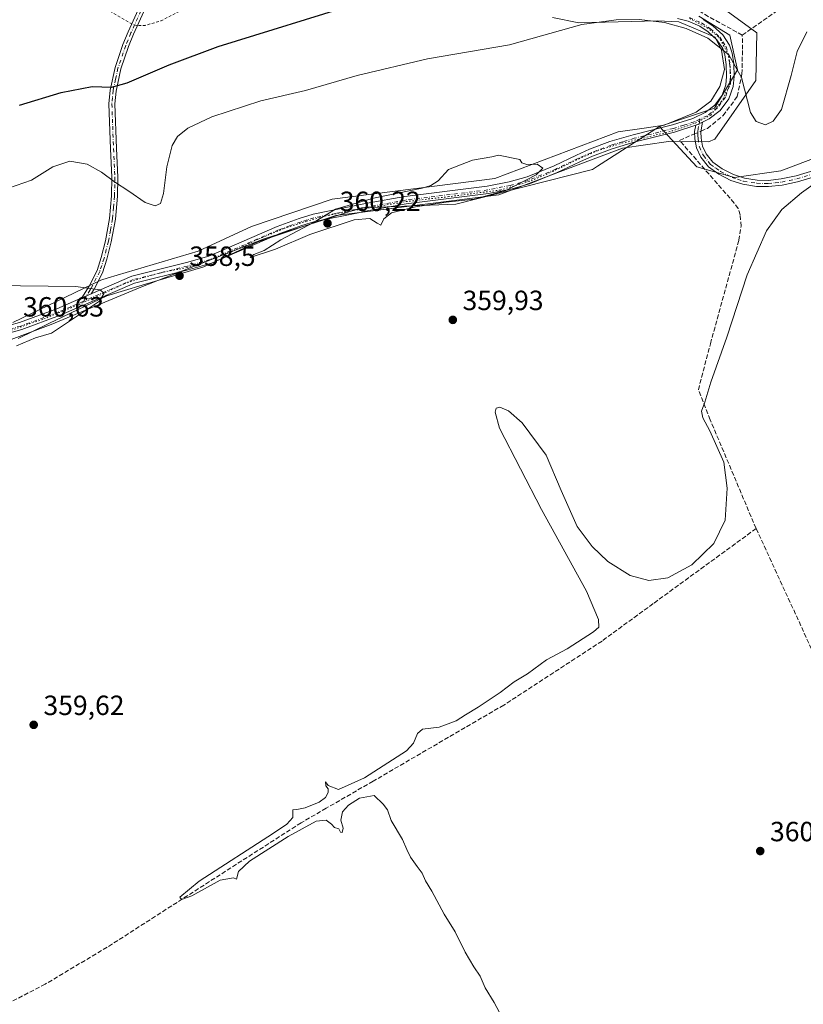
# Model space of a CAD drawing. Units: metres. Extents: x 621779 to 625251, y 4690157 to 4692541.
# Drawn here: x 624212 to 624494, y 4690814 to 4691168 of the extents above; entities that cross this region are included whole.
import ezdxf

# ---------------------------------------------------------------- set-up
doc = ezdxf.new("R2010")
doc.units = ezdxf.units.M
doc.header["$MEASUREMENT"] = 0
for name, pattern in [('DGN Style 2', [1.6480167562047852, 0.988810053722871, -0.6592067024819142]), ('DGN Style 3', [2.307223458686699, 1.648016756204785, -0.6592067024819142]), ('DGN Style 4', [2.6384748266838614, 1.318413404963828, -0.6592067024819142, 0.001648016756204785, -0.6592067024819142]), ('DGN Style 5', [1.1536117293433497, 0.4944050268614355, -0.6592067024819142])]:
    doc.linetypes.add(name, pattern=pattern)
for name, color, linetype, lineweight in [('Camino Cxs', 7, 'Continuous', 0), ('Camino eje', 30, 'DGN Style 4', 13), ('Corriente artificial lineal', 4, 'DGN Style 3', 13), ('Corriente artificial lineal oculto', 135, 'DGN Style 4', 13), ('Cultivos herbáceos CxS', 92, 'Continuous', 0), ('Curva de nivel auxiliar', 30, 'DGN Style 2', 0), ('Curva de nivel maestra', 30, 'Continuous', 30), ('Curva de nivel normal', 30, 'Continuous', 0), ('Matorral CxS', 135, 'Continuous', 0), ('Punto de cota en terreno', 7, 'Continuous', 0), ('Rótulo de punto de cota en terreno', 7, 'Continuous', 0), ('Suelo desnudo CxS', 253, 'Continuous', 0), ('Vía pecuaria CxS', 92, 'Continuous', 13), ('Vía pecuaria eje', 92, 'DGN Style 5', 0)]:
    doc.layers.add(name, color=color, linetype=linetype, lineweight=lineweight)
doc.styles.add('Style-Arial', font='txt')

# ---------------------------------------------------------------- blocks, each defined once
blk = doc.blocks.new('*U6')
at = {"layer": 'Cultivos herbáceos CxS', "color": 92, "linetype": 'Continuous', "lineweight": 0}
blk.add_polyline3d([(624199.4253000002, 4691049.524499999, 360.1502000000037), (624223.5179000003, 4691058.544500001, 360.3374999999942), (624255.8459000001, 4691072.053500001, 359.3889999999956), (624300.2232999997, 4691089.436899999, 358.9915000000037), (624335.2344000004, 4691100.547499999, 359.8883999999962), (624369.1841000002, 4691101.875499999, 360.013300000006), (624418.3891000003, 4691114.4235, 359.6230000000069), (624420.1766999997, 4691115.5681, 359.4542999999976), (624442.5087000001, 4691129.8685, 358.8234999999986), (624456.0154999997, 4691115.3895, 357.0252000000037), (624469.5223000003, 4691111.5285, 356.501099999994), (624486.2100999998, 4691113.9045, 357.7635000000009), (624538.8321000002, 4691133.872500001, 360.1808000000019)], dxfattribs=at)
blk = doc.blocks.new('5PATER')
at = {"layer": 'Suelo desnudo CxS', "linetype": 'Continuous', "lineweight": 0}
h = blk.add_hatch(color=51, dxfattribs=at)
edge = h.paths.add_edge_path()
edge.add_ellipse((0, 0), major_axis=(-0.1095731443231308, -0.1110710700762829), ratio=0.9994222409660322, start_angle=0, end_angle=360)

msp = doc.modelspace()

# ---------------------------------------------------------------- linework, layer by layer
at = {"layer": 'Camino Cxs', "color": 7, "linetype": 'Continuous', "lineweight": 0, "extrusion": (-0.02597933210535856, -0.01236873517397244, 0.9995859586316506), "elevation": -73888.55548255808, "flags": 128}
msp.add_lwpolyline([(-3967154.250583822, 2579316.945773536), (-3967154.250583823, 2579319.71568836)], dxfattribs=at)
msp.add_lwpolyline([(-3967154.250583822, 2579316.945773536), (-3967154.250583823, 2579319.71568836)], dxfattribs=at)
at = {"layer": 'Camino Cxs', "color": 7, "linetype": 'Continuous', "lineweight": 0, "extrusion": (0.03362518494152331, 0.0146126124346297, 0.9993276832428308), "elevation": 89898.6317672552, "flags": 128}
msp.add_lwpolyline([(4053569.223679639, -2440553.6959742), (4053569.22367964, -2440549.953790061)], dxfattribs=at)
msp.add_lwpolyline([(4053569.223679639, -2440553.6959742), (4053569.22367964, -2440549.953790061)], dxfattribs=at)
at = {"layer": 'Camino Cxs', "color": 7, "linetype": 'Continuous', "lineweight": 0}
for points in [[(624234.5500999996, 4691068.1501, 360.1108999999997), (624237.1601, 4691072.340100001, 359.8699000000051), (624240.0301000001, 4691078.040100001, 359.3938999999955), (624241.5800999999, 4691082.720100001, 358.9331999999995), (624243.0900999998, 4691088.7401, 358.170299999998), (624244.5500999996, 4691096.7301, 356.9606000000058), (624245.2801000001, 4691104.840100001, 355.7404999999999), (624245.4200999998, 4691111.640100001, 354.725099999996), (624244.9101, 4691121.880100001, 353.1389000000054), (624244.3300999999, 4691138.040100001, 350.7951999999932), (624244.7701000003, 4691142.960100001, 350.125199999995), (624246.5601000005, 4691151.1601, 349.1493000000046), (624249.3701, 4691159.370100001, 348.2798000000039), (624251.2600999996, 4691163.9801, 347.7590000000055), (624260.7500999998, 4691184.960100001, 345.6272000000026), (624264.6401000004, 4691192.350099999, 344.9921999999933), (624277.0800999999, 4691213.5701, 343.7743999999948), (624281.0900999998, 4691221.2401, 343.5448000000033), (624283.0701000001, 4691225.840100001, 343.5742999999929), (624285.4700999996, 4691232.5101, 343.7477999999974), (624287.2901, 4691239.5001, 343.7663999999932), (624289.1401000004, 4691250.6501, 343.9587999999931), (624290.4606999997, 4691256.2919, 343.9385000000038)], [(624291.3400999998, 4691250.9301, 343.9336999999941), (624289.3601000002, 4691239.0601, 343.914300000004), (624287.5000999998, 4691231.880100001, 343.8899999999995), (624285.0401, 4691225.0601, 343.7421000000031), (624283.0100999996, 4691220.3301, 343.7344000000012), (624278.9301000005, 4691212.540100001, 343.9517000000051), (624266.4901000002, 4691191.3201, 345.1913000000059), (624262.6601, 4691184.020099999, 345.7336000000068), (624253.2100999998, 4691163.140100001, 347.8181000000041), (624251.3601000002, 4691158.630100001, 348.3432999999932), (624248.6101000002, 4691150.590100001, 349.2419999999984), (624246.8701, 4691142.640100001, 350.2002999999968), (624246.4600999998, 4691137.9801, 350.8920000000071), (624247.0301000001, 4691121.970100001, 352.9851000000053), (624247.5401, 4691111.670100001, 354.4811999999947), (624247.4001000002, 4691104.720100001, 355.5118999999977), (624246.6601, 4691096.440099999, 356.7866000000067), (624245.1601, 4691088.290100001, 358.0893999999971), (624243.6201, 4691082.130100001, 358.9101999999984), (624241.9901000002, 4691077.220100001, 359.4143999999943), (624239.0100999996, 4691071.300100001, 359.8828000000067), (624237.9798999998, 4691069.6406, 359.9737000000023)], [(624262.6601, 4691184.020099999, 345.7336000000068), (624253.2100999998, 4691163.140100001, 347.8181000000041), (624251.3601000002, 4691158.630100001, 348.3432999999932), (624248.6101000002, 4691150.590100001, 349.2419999999984), (624246.8701, 4691142.640100001, 350.2002999999968), (624246.4600999998, 4691137.9801, 350.8920000000071), (624247.0301000001, 4691121.970100001, 352.9851000000053), (624247.5401, 4691111.670100001, 354.4811999999947), (624247.4001000002, 4691104.720100001, 355.5118999999977), (624246.6601, 4691096.440099999, 356.7866000000067), (624245.1601, 4691088.290100001, 358.0893999999971), (624243.6201, 4691082.130100001, 358.9101999999984), (624241.9901000002, 4691077.220100001, 359.4143999999943), (624239.0100999996, 4691071.300100001, 359.8828000000067), (624237.9798999998, 4691069.6406, 359.9737000000023), (624234.5500999996, 4691068.1501, 360.1108999999997), (624237.1601, 4691072.340100001, 359.8699000000051), (624240.0301000001, 4691078.040100001, 359.3938999999955), (624241.5800999999, 4691082.720100001, 358.9331999999995), (624243.0900999998, 4691088.7401, 358.170299999998), (624244.5500999996, 4691096.7301, 356.9606000000058), (624245.2801000001, 4691104.840100001, 355.7404999999999), (624245.4200999998, 4691111.640100001, 354.725099999996), (624244.9101, 4691121.880100001, 353.1389000000054), (624244.3300999999, 4691138.040100001, 350.7951999999932), (624244.7701000003, 4691142.960100001, 350.125199999995), (624246.5601000005, 4691151.1601, 349.1493000000046), (624249.3701, 4691159.370100001, 348.2798000000039), (624251.2600999996, 4691163.9801, 347.7590000000055), (624260.7500999998, 4691184.960100001, 345.6272000000026)], [(624458.2801000001, 4691168.360099999, 354.6748999999982), (624461.7500999998, 4691166.1501, 356.0589000000036), (624465.2701000003, 4691162.870100001, 355.6725000000006), (624467.7301000003, 4691159.170100001, 355.1502999999939), (624468.7100999998, 4691156.3101, 355.1981999999989), (624469.2500999998, 4691152.420100001, 355.625199999995), (624469.3901000004, 4691147.8201, 355.5215000000026), (624469.0601000005, 4691144.270099999, 355.8990999999951), (624467.4501, 4691139.8201, 356.3914999999979), (624464.3701, 4691135.600099999, 357.4853000000003), (624460.3901000004, 4691132.590100001, 357.962400000004), (624458.0599999997, 4691131.4803, 357.9590000000026), (624455.5601000005, 4691130.290100001, 357.8793000000005), (624447.9401000004, 4691127.880100001, 357.8185999999987), (624433.8101000005, 4691124.3101, 358.7029999999941), (624425.5301000001, 4691121.860099999, 359.1587), (624418.3901000004, 4691119.1801, 359.5549000000028), (624413.8300999999, 4691117.1501, 359.7706000000035), (624405.7401000002, 4691113.270099999, 359.8266000000003), (624395.7100999998, 4691109.190099999, 359.8959999999934), (624389.0500999996, 4691107.340100001, 360.0195999999996), (624380.9101, 4691105.700099999, 360.0831000000035), (624351.2701000003, 4691102.040100001, 360.0424000000057), (624338.5601000005, 4691099.710100001, 360.0166999999929), (624337.7251000004, 4691099.558300001, 360.0175000000018), (624334.1201, 4691098.8301, 359.9958999999944), (624318.4700999996, 4691095.700099999, 359.8554000000004), (624313.7100999998, 4691094.170100001, 359.7979999999953), (624305.9001000002, 4691091.370100001, 359.5662000000011), (624281.2100999998, 4691080.670100001, 358.8546999999962), (624272.9001000002, 4691078.280099999, 359.0924999999988), (624253.4901000002, 4691073.4301, 360.2508999999991), (624226.5701000001, 4691061.7401, 360.2703000000038), (624213.0100999996, 4691056.710100001, 360.686600000001), (624198.6700999998, 4691052.8201, 360.5676999999997)], [(624212.1801000005, 4691059.290100001, 360.5947000000015), (624225.5601000005, 4691064.2501, 360.3095999999932), (624234.5500999996, 4691068.1501, 360.1108999999997), (624237.9798999998, 4691069.6406, 359.9737000000023), (624252.6101000002, 4691076.0001, 359.5117000000027), (624272.2001, 4691080.890100001, 358.335699999996), (624280.3000999996, 4691083.220100001, 358.2946999999986), (624304.9001000002, 4691093.890100001, 359.3448999999964), (624312.8400999998, 4691096.7301, 359.6147000000055), (624317.7901, 4691098.3101, 359.7358999999997), (624337.2801000001, 4691102.220100001, 359.9979000000022), (624350.8601000002, 4691104.710100001, 359.9956999999995), (624380.4801000003, 4691108.370100001, 360.2007000000012), (624388.4200999998, 4691109.970100001, 360.1233000000066), (624394.8400999998, 4691111.7501, 360.0013999999938), (624404.6401000004, 4691115.7401, 359.8420999999944), (624412.6901000004, 4691119.600099999, 359.7848999999987), (624417.3601000002, 4691121.6801, 359.7036999999983), (624424.6801000005, 4691124.4301, 359.4689000000071), (624433.1001000004, 4691126.9101, 359.1714999999967), (624447.2001, 4691130.470100001, 358.1995000000024), (624454.5701000001, 4691132.8101, 357.7030999999988), (624458.9801000003, 4691134.9101, 357.9416000000056), (624462.4200999998, 4691137.5101, 357.5541999999987), (624465.0401, 4691141.100099999, 357.0501999999979), (624466.4001000002, 4691144.860099999, 356.4858999999997), (624466.6901000004, 4691147.9001, 356.1089999999967), (624466.5500999996, 4691152.190099999, 356.0659000000014), (624466.0701000001, 4691155.6801, 355.5565000000061), (624465.2901, 4691157.960100001, 355.3405000000057), (624463.1901000004, 4691161.110099999, 355.7249000000011), (624460.0900999998, 4691164.0001, 355.5524000000005), (624457.0000999998, 4691165.970100001, 354.8086000000039), (624452.8501000004, 4691167.800100001, 355.3806999999942), (624448.9600999998, 4691168.800100001, 356.0237000000052)], [(624237.9798999998, 4691069.6406, 359.9737000000023), (624252.6101000002, 4691076.0001, 359.5117000000027), (624272.2001, 4691080.890100001, 358.335699999996), (624280.3000999996, 4691083.220100001, 358.2946999999986), (624304.9001000002, 4691093.890100001, 359.3448999999964), (624312.8400999998, 4691096.7301, 359.6147000000055), (624317.7901, 4691098.3101, 359.7358999999997), (624337.2801000001, 4691102.220100001, 359.9979000000022), (624350.8601000002, 4691104.710100001, 359.9956999999995), (624380.4801000003, 4691108.370100001, 360.2007000000012), (624388.4200999998, 4691109.970100001, 360.1233000000066), (624394.8400999998, 4691111.7501, 360.0013999999938), (624404.6401000004, 4691115.7401, 359.8420999999944), (624412.6901000004, 4691119.600099999, 359.7848999999987), (624417.3601000002, 4691121.6801, 359.7036999999983), (624424.6801000005, 4691124.4301, 359.4689000000071), (624433.1001000004, 4691126.9101, 359.1714999999967), (624447.2001, 4691130.470100001, 358.1995000000024), (624454.5701000001, 4691132.8101, 357.7030999999988), (624458.9801000003, 4691134.9101, 357.9416000000056), (624462.4200999998, 4691137.5101, 357.5541999999987), (624465.0401, 4691141.100099999, 357.0501999999979), (624466.4001000002, 4691144.860099999, 356.4858999999997), (624466.6901000004, 4691147.9001, 356.1089999999967), (624466.5500999996, 4691152.190099999, 356.0659000000014), (624466.0701000001, 4691155.6801, 355.5565000000061), (624465.2901, 4691157.960100001, 355.3405000000057), (624463.1901000004, 4691161.110099999, 355.7249000000011), (624460.0900999998, 4691164.0001, 355.5524000000005), (624457.0000999998, 4691165.970100001, 354.8086000000039), (624452.8501000004, 4691167.800100001, 355.3806999999942), (624448.9600999998, 4691168.800100001, 356.0237000000052)], [(624458.2801000001, 4691168.360099999, 354.6748999999982), (624461.7500999998, 4691166.1501, 356.0589000000036), (624465.2701000003, 4691162.870100001, 355.6725000000006), (624467.7301000003, 4691159.170100001, 355.1502999999939), (624468.7100999998, 4691156.3101, 355.1981999999989), (624469.2500999998, 4691152.420100001, 355.625199999995), (624469.3901000004, 4691147.8201, 355.5215000000026), (624469.0601000005, 4691144.270099999, 355.8990999999951), (624467.4501, 4691139.8201, 356.3914999999979), (624464.3701, 4691135.600099999, 357.4853000000003), (624460.3901000004, 4691132.590100001, 357.962400000004), (624458.0599999997, 4691131.4803, 357.9590000000026)], [(624511.0701000001, 4691115.610099999, 360.4676000000036), (624492.2401000002, 4691109.9101, 359.8221000000049), (624486.6901000004, 4691108.7401, 359.0764999999956), (624481.7500999998, 4691108.200099999, 358.4821999999986), (624477.4301000005, 4691108.300100001, 357.7458000000042), (624472.5500999996, 4691109.040100001, 357.1857000000018), (624468.2500999998, 4691110.460100001, 356.8996999999945), (624463.9200999998, 4691112.690099999, 356.8508000000002), (624460.1101000002, 4691115.370100001, 357.7605999999942), (624457.3901000004, 4691118.790100001, 356.896900000007), (624455.8000999996, 4691122.1501, 357.1710000000021), (624455.2801000001, 4691125.4001, 357.7026999999944), (624455.1700999998, 4691128.0801, 358.028999999995), (624455.5601000005, 4691130.290100001, 357.8793000000005), (624458.0599999997, 4691131.4803, 357.9590000000026), (624457.4401000004, 4691127.9301, 358.7097000000067), (624457.5301000001, 4691125.630100001, 358.321100000001), (624457.9801000003, 4691122.8301, 357.9591999999975), (624459.3201000001, 4691119.9901, 358.5488999999943), (624461.6700999998, 4691117.030099999, 359.1150000000052), (624465.0900999998, 4691114.630100001, 358.2302999999956), (624469.1300999997, 4691112.550100001, 356.8371999999945), (624473.0701000001, 4691111.2401, 357.1006999999955), (624477.6300999997, 4691110.550100001, 357.5562999999966), (624481.6501000002, 4691110.460100001, 358.1582999999956), (624486.3300999999, 4691110.9801, 358.6248000000051), (624491.6801000005, 4691112.100099999, 359.0503999999929), (624510.3300999999, 4691117.7501, 360.3234999999986)], [(624458.0599999997, 4691131.4803, 357.9590000000026), (624457.4401000004, 4691127.9301, 358.7097000000067), (624457.5301000001, 4691125.630100001, 358.321100000001), (624457.9801000003, 4691122.8301, 357.9591999999975), (624459.3201000001, 4691119.9901, 358.5488999999943), (624461.6700999998, 4691117.030099999, 359.1150000000052), (624465.0900999998, 4691114.630100001, 358.2302999999956), (624469.1300999997, 4691112.550100001, 356.8371999999945), (624473.0701000001, 4691111.2401, 357.1006999999955), (624477.6300999997, 4691110.550100001, 357.5562999999966), (624481.6501000002, 4691110.460100001, 358.1582999999956), (624486.3300999999, 4691110.9801, 358.6248000000051), (624491.6801000005, 4691112.100099999, 359.0503999999929), (624510.3300999999, 4691117.7501, 360.3234999999986)], [(624455.5601000005, 4691130.290100001, 357.8793000000005), (624447.9401000004, 4691127.880100001, 357.8185999999987), (624433.8101000005, 4691124.3101, 358.7029999999941), (624425.5301000001, 4691121.860099999, 359.1587), (624418.3901000004, 4691119.1801, 359.5549000000028), (624413.8300999999, 4691117.1501, 359.7706000000035), (624405.7401000002, 4691113.270099999, 359.8266000000003), (624395.7100999998, 4691109.190099999, 359.8959999999934), (624389.0500999996, 4691107.340100001, 360.0195999999996), (624380.9101, 4691105.700099999, 360.0831000000035), (624351.2701000003, 4691102.040100001, 360.0424000000057), (624338.5601000005, 4691099.710100001, 360.0166999999929), (624337.7251000004, 4691099.558300001, 360.0175000000018), (624334.1201, 4691098.8301, 359.9958999999944), (624318.4700999996, 4691095.700099999, 359.8554000000004), (624313.7100999998, 4691094.170100001, 359.7979999999953), (624305.9001000002, 4691091.370100001, 359.5662000000011), (624281.2100999998, 4691080.670100001, 358.8546999999962), (624272.9001000002, 4691078.280099999, 359.0924999999988), (624253.4901000002, 4691073.4301, 360.2508999999991), (624226.5701000001, 4691061.7401, 360.2703000000038), (624213.0100999996, 4691056.710100001, 360.686600000001), (624198.6700999998, 4691052.8201, 360.5676999999997)], [(624511.0701000001, 4691115.610099999, 360.4676000000036), (624492.2401000002, 4691109.9101, 359.8221000000049), (624486.6901000004, 4691108.7401, 359.0764999999956), (624481.7500999998, 4691108.200099999, 358.4821999999986), (624477.4301000005, 4691108.300100001, 357.7458000000042), (624472.5500999996, 4691109.040100001, 357.1857000000018), (624468.2500999998, 4691110.460100001, 356.8996999999945), (624463.9200999998, 4691112.690099999, 356.8508000000002), (624460.1101000002, 4691115.370100001, 357.7605999999942), (624457.3901000004, 4691118.790100001, 356.896900000007), (624455.8000999996, 4691122.1501, 357.1710000000021), (624455.2801000001, 4691125.4001, 357.7026999999944), (624455.1700999998, 4691128.0801, 358.028999999995), (624455.5601000005, 4691130.290100001, 357.8793000000005)], [(624130.1001000004, 4690987.8301, 358.2315999999992), (624130.5800999999, 4690990.4801, 358.0806000000011), (624131.8000999996, 4690999.780099999, 357.5323000000063), (624132.0100999996, 4691002.5101, 357.3699999999953), (624134.3901000004, 4691011.770099999, 356.6325999999972), (624140.4401000004, 4691024.420100001, 358.2234999999928), (624143.2901, 4691028.8101, 358.7801000000036), (624147.6501000002, 4691034.470100001, 359.2900999999983), (624149.1501000002, 4691036.090100001, 359.5096999999951), (624154.2600999996, 4691040.300100001, 359.7986999999994), (624159.7701000003, 4691044.0101, 359.9784999999974), (624165.8701, 4691047.0801, 360.1152000000002), (624171.8300999999, 4691049.350099999, 360.209600000002), (624179.5000999998, 4691051.380100001, 360.2877000000008), (624198.0301000001, 4691055.440099999, 360.5046000000002), (624212.1801000005, 4691059.290100001, 360.5947000000015), (624225.5601000005, 4691064.2501, 360.3095999999932), (624234.5500999996, 4691068.1501, 360.1108999999997)]]:
    msp.add_polyline3d(points, dxfattribs=at)
at = {"layer": 'Camino eje', "color": 30, "linetype": 'DGN Style 4', "lineweight": 13}
for points in [[(624256.9600999998, 4691174.0001, 346.631899999993), (624252.2351000002, 4691163.5601, 347.7716999999975), (624250.3651000002, 4691159.0001, 348.3095999999932), (624247.5850999998, 4691150.8751, 349.1714999999967), (624246.7150999998, 4691146.9001, 349.6428000000014), (624245.8201000001, 4691142.800100001, 350.1619999999967), (624245.6001000004, 4691140.340100001, 350.5114000000031), (624245.3951000003, 4691138.0101, 350.843399999998), (624245.6851000005, 4691129.9301, 352.0102000000043), (624245.9700999996, 4691121.925100001, 353.0617000000057), (624246.4801000003, 4691111.655099999, 354.6015999999945), (624246.3400999998, 4691104.780099999, 355.6261999999988), (624245.9751000004, 4691100.725099999, 356.2470999999932), (624245.6051000003, 4691096.585100001, 356.8730000000069), (624244.8551000003, 4691092.5101, 357.5259999999981), (624244.1250999998, 4691088.515100001, 358.1288000000059), (624243.3701, 4691085.505100001, 358.5421000000061), (624242.6001000004, 4691082.425100001, 358.922900000005), (624241.0100999996, 4691077.630100001, 359.4043999999994), (624238.0850999998, 4691071.8201, 359.8793000000005), (624237.5701000001, 4691070.9901, 359.9250000000029), (624235.0099, 4691066.877900001, 360.1149000000005)], [(624453.2950999998, 4691169.0801, 354.8573000000033), (624457.6401000004, 4691167.165100001, 354.561600000001), (624460.9200999998, 4691165.075099999, 355.7513999999938), (624464.2301000003, 4691161.9901, 355.6802000000025), (624465.2801000001, 4691160.415100001, 355.5011999999988), (624466.5100999996, 4691158.565099999, 355.2320999999938), (624467.3901000004, 4691155.995100001, 355.277900000001), (624467.6601, 4691154.050100001, 355.5706000000064), (624467.9001000002, 4691152.3051, 355.7929000000004), (624467.9700999996, 4691150.1601, 355.7998999999982), (624468.0401, 4691147.860099999, 355.8022000000055), (624467.8951000003, 4691146.340100001, 355.9591999999975), (624467.7301000003, 4691144.565099999, 356.1879000000045), (624466.2451, 4691140.460100001, 356.719299999997), (624463.3951000003, 4691136.5551, 357.4882999999973), (624459.6851000005, 4691133.7501, 357.8993999999948), (624457.0963000003, 4691132.517100001, 357.5513999999966)], [(624457.0963000003, 4691132.517100001, 357.5513999999966), (624455.0651000004, 4691131.550100001, 357.7188000000024), (624451.2550999997, 4691130.345100001, 357.6802000000025), (624447.5701000001, 4691129.175100001, 358.0121999999974), (624433.4550999999, 4691125.610099999, 358.9373000000051), (624429.3151000004, 4691124.3851, 359.1625000000058), (624425.1051000003, 4691123.145099999, 359.3653999999952), (624417.8750999998, 4691120.4301, 359.6515999999974), (624413.2600999996, 4691118.3751, 359.7810999999929), (624405.1901000004, 4691114.505100001, 359.834600000002), (624395.2751000002, 4691110.470100001, 359.9468999999954), (624388.7351000002, 4691108.655099999, 360.0737999999984), (624380.6951000001, 4691107.0351, 360.1762000000017), (624351.0651000004, 4691103.3751, 360.0366000000067), (624337.7275, 4691100.9301, 360.0103999999992), (624335.7001, 4691100.5251, 359.9894000000059), (624325.9550999999, 4691098.5701, 359.9302000000025), (624318.1300999997, 4691097.005100001, 359.813599999994), (624315.6551000001, 4691096.215100001, 359.7523999999976), (624313.2751000002, 4691095.450099999, 359.7100999999966), (624309.3701, 4691094.050100001, 359.6202999999951), (624305.4001000002, 4691092.630100001, 359.4324999999953), (624293.1001000004, 4691087.295100001, 358.7148000000016), (624280.7550999997, 4691081.9451, 358.5605000000069), (624272.5500999996, 4691079.585100001, 358.7216000000044), (624262.8450999996, 4691077.1601, 358.8588000000018), (624253.0500999996, 4691074.715100001, 359.8767999999982), (624245.7351000002, 4691071.5351, 359.7253999999957), (624235.0099, 4691066.877900001, 360.1149000000005)], [(624457.0963000003, 4691132.517100001, 357.5513999999966), (624456.5000999998, 4691129.110099999, 358.2119999999995), (624456.3051000005, 4691128.005100001, 358.3629999999976), (624456.3601000002, 4691126.665100001, 358.2652999999991), (624456.4051000001, 4691125.515100001, 357.9964999999939), (624456.8901000004, 4691122.4901, 357.3107000000018), (624458.3551000003, 4691119.390100001, 357.6346999999951), (624460.8901000004, 4691116.200099999, 358.3439999999973), (624462.7950999998, 4691114.860099999, 358.2321999999986), (624464.5050999997, 4691113.6601, 357.5241999999998), (624468.6901000004, 4691111.505100001, 356.8533000000025), (624470.6601, 4691110.850099999, 356.9885999999969), (624472.8101000005, 4691110.140100001, 357.145399999994), (624477.5301000001, 4691109.425100001, 357.649900000004), (624481.7001, 4691109.3301, 358.3196999999927), (624484.1700999998, 4691109.600099999, 358.6110999999946), (624486.5100999996, 4691109.860099999, 358.8487000000023), (624489.2851, 4691110.4451, 359.1542000000045), (624491.9600999998, 4691111.005100001, 359.4278999999952), (624501.3750999998, 4691113.8551, 359.9101999999984), (624510.9275000002, 4691116.770099999, 360.4158000000025), (624514.2950999998, 4691118.110099999, 360.5501999999979), (624519.9951, 4691120.370100001, 360.6797999999981), (624522.1451000003, 4691121.225099999, 360.7409999999945)], [(624235.0099, 4691066.877900001, 360.1149000000005), (624230.5601000005, 4691064.9451, 360.1818999999959), (624226.0651000004, 4691062.995100001, 360.3270000000048), (624212.5950999996, 4691058.0001, 360.6524999999965), (624205.4250999996, 4691056.0551, 360.6771000000008), (624198.3501000004, 4691054.130100001, 360.5369999999967), (624179.8201000001, 4691050.0701, 360.2482000000018), (624172.2451, 4691048.065099999, 360.2021999999997), (624166.4200999998, 4691045.845100001, 360.0629000000045), (624160.4550999999, 4691042.845100001, 359.9398999999976), (624157.7001, 4691040.9901, 359.8524000000034), (624155.0701000001, 4691039.215100001, 359.7516999999934), (624150.0800999999, 4691035.1051, 359.4995999999956), (624148.6851000005, 4691033.600099999, 359.2998999999982), (624144.3901000004, 4691028.0251, 358.6834999999992), (624141.6201, 4691023.7601, 358.0439999999944), (624135.6651, 4691011.3051, 356.6861000000063), (624134.4751000004, 4691006.675100001, 356.9746000000014), (624133.3501000004, 4691002.2851, 357.2451000000001), (624133.2451, 4691000.920100001, 357.2863999999972), (624132.4250999996, 4690993.610099999, 357.5391999999993), (624132.5100999996, 4690987.850099999, 358.1389999999956), (624132.3198999995, 4690981.537500001, 358.5268000000069), (624132.6813000003, 4690975.679099999, 358.8723999999929)]]:
    msp.add_polyline3d(points, dxfattribs=at)
at = {"layer": 'Corriente artificial lineal', "color": 4, "linetype": 'DGN Style 3', "lineweight": 13}
for points in [[(624472.3400999998, 4691162.800100001, 353.1747000000032), (624492.8501000004, 4691177.1501, 352.6971999999951), (624482.7001, 4691203.020099999, 350.6143000000012), (624455.3201000001, 4691271.7401, 347.4887000000017), (624453.4200999998, 4691276.450099999, 347.1999000000069)], [(624472.3400999998, 4691162.800100001, 353.1747000000032), (624460.1001000004, 4691169.460100001, 353.3620999999985), (624452.1201, 4691174.4801, 352.476800000004), (624424.2401000002, 4691175.920100001, 351.4812999999995), (624416.4101, 4691175.850099999, 351.3500000000058), (624409.5900999998, 4691176.2601, 351.2905000000028), (624383.5701000001, 4691182.970100001, 350.1839999999939), (624374.5601000005, 4691185.7501, 349.6968999999954), (624363.2200999996, 4691186.390100001, 349.2453999999998), (624346.1001000004, 4691186.7401, 348.792300000001), (624334.1001000004, 4691187.8301, 348.3312000000006), (624328.3201000001, 4691188.870100001, 348.1352000000043), (624323.7701000003, 4691191.300100001, 347.8142999999982), (624319.1901000004, 4691195.670100001, 347.3782999999967), (624315.6300999997, 4691201.140100001, 346.9042999999947), (624309.1401000004, 4691216.4101, 345.758600000001), (624299.2200999996, 4691244.130100001, 344.3080999999947)], [(624457.4888000004, 4691128.209000001, 357.0724000000046), (624459.7856999999, 4691129.184400001, 356.850099999996), (624465.4194999998, 4691133.774900001, 356.2418999999936), (624470.5317000002, 4691140.660700001, 355.382500000007), (624472.2010000005, 4691148.6942, 354.8864000000031), (624472.4095999999, 4691157.6666, 354.1270999999979), (624472.3400999998, 4691162.800100001, 353.1747000000032)], [(624477.3000999996, 4690985.0601, 360.8246999999974), (624460.7701000003, 4691024.2601, 360.2204999999958), (624456.5100999996, 4691035.040100001, 359.247199999998), (624460.8501000004, 4691051.630100001, 358.1836000000039), (624471.1101000002, 4691088.890100001, 357.8157999999967), (624471.9101, 4691093.9101, 357.7421000000031), (624471.5701000001, 4691098.0801, 357.5417000000016), (624470.8300999999, 4691100.300100001, 357.3050999999978), (624469.4600999998, 4691102.280099999, 357.0809000000008), (624449.7699999996, 4691124.8025, 357.6321000000025), (624451.8400999998, 4691125.8101, 357.4743000000017), (624455.2045999998, 4691127.2389, 357.2645000000048)], [(624477.3000999996, 4690985.0601, 360.8246999999974), (624440.2600999996, 4690958.0001, 360.2155999999959), (624421.8300999999, 4690944.530099999, 360.2486999999965), (624386.4700999996, 4690921.470100001, 360.2210000000051), (624339.4001000002, 4690894.030099999, 360.1695000000037), (624322.5401, 4690884.290100001, 360.1129999999976), (624313.5000999998, 4690879.0701, 360.1296000000002), (624243.6901000004, 4690834.2301, 359.6977000000043), (624221.3701, 4690820.950099999, 359.7062000000006), (624185.2901, 4690802.210100001, 359.9186999999947), (624184.4901000002, 4690802.120100001, 359.8650999999954), (624181.6501000002, 4690812.460100001, 359.8699000000051), (624160.8800999997, 4690888.170100001, 359.8956000000035), (624147.7500999998, 4690889.4301, 360.715200000006)], [(624477.3000999996, 4690985.0601, 360.8246999999974), (624492.7701000003, 4690951.520099999, 360.539499999999), (624509.2301000003, 4690914.970100001, 360.6156999999948), (624511.8300999999, 4690910.9901, 360.6420999999973)]]:
    msp.add_polyline3d(points, dxfattribs=at)
at = {"layer": 'Corriente artificial lineal oculto', "color": 135, "linetype": 'DGN Style 4', "lineweight": 13, "extrusion": (0.0710358780220444, 0.03016894549781917, 0.9970174214933192), "elevation": 186241.2846684865, "flags": 128}
msp.add_lwpolyline([(4073751.618480932, -2401349.857173773), (4073751.618480932, -2401352.346263177)], dxfattribs=at)
at = {"layer": 'Cultivos herbáceos CxS', "color": 92, "linetype": 'Continuous', "lineweight": 0}
for points in [[(624456.7188999997, 4691169.665300001, 353.4948000000004), (624467.8779999996, 4691162.724300001, 353.7326999999932), (624470.6416999997, 4691150.2895, 355.0945999999968), (624462.3509000001, 4691136.472300001, 356.7529000000068), (624442.5087000001, 4691129.8685, 358.8234999999986), (624420.1766999997, 4691115.5681, 359.4542999999976), (624418.3891000003, 4691114.4235, 359.6230000000069), (624369.1841000002, 4691101.875499999, 360.013300000006), (624335.2344000004, 4691100.547499999, 359.8883999999962), (624300.2232999997, 4691089.436899999, 358.9915000000037), (624255.8459000001, 4691072.053500001, 359.3889999999956), (624223.5179000003, 4691058.544500001, 360.3374999999942), (624199.4253000002, 4691049.524499999, 360.1502000000037), (624163.2452999996, 4691044.255700001, 360.046199999997), (624144.7395000001, 4691034.467700001, 359.3401000000013), (624125.4435000002, 4691038.328500001, 358.8916000000027), (624105.4309, 4691047.1347, 357.0715000000055), (624093.2871000003, 4691062.321699999, 355.1349999999948), (624057.9090999998, 4691130.995100001, 345.7764000000025), (624065.6268999996, 4691141.613500001, 345.7551999999997), (624128.9528999999, 4691172.4255, 342.1408999999985)], [(624442.5087000001, 4691129.8685, 358.8234999999986), (624456.0154999997, 4691115.3895, 357.0252000000037), (624469.5223000003, 4691111.5285, 356.501099999994), (624486.2100999998, 4691113.9045, 357.7635000000009), (624538.8321000002, 4691133.872500001, 360.1808000000019), (624572.1661, 4691121.144900001, 359.1377000000066), (624609.0837000003, 4691117.4531, 359.5534000000043), (624632.5719, 4691105.736099999, 360.7255000000005), (624649.6929000001, 4691117.4531, 357.2354999999953), (624669.9974999997, 4691111.9155, 356.1532000000007), (624688.4561000001, 4691102.686100001, 356.7010000000009), (624646.7609000001, 4691151.2685, 354.6880999999994), (624624.3240999999, 4691172.4353, 356.1886999999988)], [(624456.7188999997, 4691169.665300001, 353.4948000000004), (624467.8779999996, 4691162.724300001, 353.7326999999932), (624470.6416999997, 4691150.2895, 355.0945999999968), (624462.3509000001, 4691136.472300001, 356.7529000000068), (624442.5087000001, 4691129.8685, 358.8234999999986)], [(624442.5087000001, 4691129.8685, 358.8234999999986), (624420.1766999997, 4691115.5681, 359.4542999999976), (624418.3891000003, 4691114.4235, 359.6230000000069), (624369.1841000002, 4691101.875499999, 360.013300000006), (624335.2344000004, 4691100.547499999, 359.8883999999962), (624300.2232999997, 4691089.436899999, 358.9915000000037), (624255.8459000001, 4691072.053500001, 359.3889999999956), (624223.5179000003, 4691058.544500001, 360.3374999999942), (624199.4253000002, 4691049.524499999, 360.1502000000037), (624163.2452999996, 4691044.255700001, 360.046199999997), (624144.7395000001, 4691034.467700001, 359.3401000000013)], [(624442.5087000001, 4691129.8685, 358.8234999999986), (624420.1766999997, 4691115.5681, 359.4542999999976), (624418.3891000003, 4691114.4235, 359.6230000000069), (624369.1841000002, 4691101.875499999, 360.013300000006), (624335.2344000004, 4691100.547499999, 359.8883999999962), (624300.2232999997, 4691089.436899999, 358.9915000000037), (624255.8459000001, 4691072.053500001, 359.3889999999956), (624223.5179000003, 4691058.544500001, 360.3374999999942), (624199.4253000002, 4691049.524499999, 360.1502000000037), (624163.2452999996, 4691044.255700001, 360.046199999997), (624144.7395000001, 4691034.467700001, 359.3401000000013)]]:
    msp.add_polyline3d(points, dxfattribs=at)
at = {"layer": 'Curva de nivel auxiliar', "color": 30, "linetype": 'DGN Style 2', "lineweight": 0, "elevation": 347.5, "flags": 128}
msp.add_lwpolyline([(625226.2917, 4691623.719599999), (625218.3799999999, 4691617.340100001), (625213.7100000001, 4691614.4101), (625207.6900000004, 4691611.390100001), (625206.1200000001, 4691609.860099999), (625204.3399999999, 4691606.670100001), (625203.1100000005, 4691605.450099999), (625201.3700000001, 4691604.780099999), (625200.5199999996, 4691604.950099999), (625200.3300000001, 4691605.860099999), (625201.0199999996, 4691607.6601), (625200.5499999998, 4691608.030099999), (625199.6600000003, 4691608.050100001), (625188.1200000001, 4691604.0001), (625185.4199999999, 4691602.4901), (625184.7000000002, 4691601.640100001), (625184.3499999996, 4691600.5801), (625183.9000000004, 4691593.590100001), (625187.9100000003, 4691577.9801), (625188.0800000001, 4691574.9301), (625187.5999999996, 4691573.140100001), (625186.6100000005, 4691571.5601), (625182.5800000001, 4691568.4001), (625178.8099999997, 4691566.720100001), (625136.3399999999, 4691551.340100001), (625111.2100000001, 4691541.2301), (625107.2800000003, 4691539.9301), (625104.0199999996, 4691539.640100001), (625101.8399999999, 4691540.210100001), (625099.79, 4691541.7501), (625093.2400000002, 4691548.540100001), (625091.8499999996, 4691549.390100001), (625090.7000000002, 4691549.2501), (625090.3899999997, 4691547.450099999), (625092.0999999996, 4691538.620100001), (625095.1500000004, 4691527.420100001), (625098.3399999999, 4691518.0101), (625102.7599999999, 4691500.5101), (625106.5599999997, 4691488.9001), (625108.0800000001, 4691480.200099999), (625107.8700000001, 4691478.690099999), (625107.04, 4691477.1801), (625104.0999999996, 4691473.340100001), (625102.1500000004, 4691471.540100001), (625087.4400000004, 4691462.2601), (625081.3300000001, 4691457.6801), (625068.0700000003, 4691449.840100001), (625062.5300000003, 4691447.380100001), (625053.8899999997, 4691442.280099999), (625044.5199999996, 4691435.920100001), (624983.2400000002, 4691397.290100001), (624978.3600000005, 4691394.870100001), (624975.9400000004, 4691394.340100001), (624971.7400000002, 4691395.9001), (624969.4800000006, 4691397.8201), (624966.1100000005, 4691404.420100001), (624963.1100000005, 4691413.2401), (624958.4900000002, 4691422.170100001), (624957.2599999999, 4691425.690099999), (624953.8499999996, 4691432.860099999), (624950.6799999997, 4691441.2301), (624944.6600000003, 4691452.970100001), (624943.4900000002, 4691454.3101), (624941.9199999999, 4691455.040100001), (624940.0800000001, 4691454.890100001), (624936.8399999999, 4691453.7601), (624925.1399999997, 4691448.950099999), (624919.5999999996, 4691445.9901), (624914.0999999996, 4691444.300100001), (624898.1100000005, 4691437.540100001), (624876.7300000006, 4691429.700099999), (624835.6699999999, 4691412.960100001), (624827.1299999999, 4691409.710100001), (624824.3200000003, 4691408.0701), (624823.2699999996, 4691406.100099999), (624822.9800000006, 4691402.030099999), (624822.3399999999, 4691402.040100001), (624821.0499999998, 4691402.770099999), (624816.7100000001, 4691406.850099999), (624815.8799999999, 4691407.190099999), (624815.0099999999, 4691406.940099999), (624814.2599999999, 4691405.970100001), (624814, 4691404.5701), (624814.2000000002, 4691402.7601), (624815.7999999998, 4691396.8301), (624815.8200000003, 4691395.280099999), (624815.2199999997, 4691394.0101), (624813.2100000001, 4691392.630100001), (624805.0800000001, 4691389.0001), (624798.6900000004, 4691385.450099999), (624788.5899999999, 4691381.130100001), (624782.8700000001, 4691379.350099999), (624776.29, 4691376.190099999), (624771.0199999996, 4691374.5101), (624762.1699999999, 4691370.630100001), (624752.8499999996, 4691367.220100001), (624737.6799999997, 4691360.880100001), (624729.5800000001, 4691357.0601), (624720.8099999997, 4691353.920100001), (624713.8399999999, 4691350.360099999), (624708.2000000002, 4691348.440099999), (624688.4600000001, 4691340.210100001), (624677.5499999998, 4691335.040100001), (624669.8499999996, 4691332.350099999), (624662.8099999997, 4691328.840100001), (624646.0700000003, 4691323.7501), (624635.79, 4691318.850099999), (624630.1100000005, 4691317.300100001), (624624.3399999999, 4691315.100099999), (624617.4100000003, 4691311.5601), (624610.7400000002, 4691309.7401), (624596.4400000004, 4691304.040100001), (624589.4500000002, 4691301.700099999), (624586.6200000001, 4691300.3101), (624583.3499999996, 4691297.920100001), (624580.9400000004, 4691296.790100001), (624576.3799999999, 4691295.370100001), (624569.4800000006, 4691293.7401), (624561.6100000005, 4691290.630100001), (624551.9500000002, 4691287.350099999), (624550.3899999997, 4691286.420100001), (624549.5999999996, 4691285.2501), (624549.5, 4691283.8101), (624550.0999999996, 4691279.6501), (624549.3600000005, 4691276.890100001), (624547.6399999997, 4691274.4301), (624544.6500000004, 4691272.100099999), (624536.0199999996, 4691267.960100001), (624518.4000000004, 4691260.9801), (624506.7199999997, 4691255.4901), (624483.6200000001, 4691246.2501), (624479.7300000006, 4691245.140100001), (624475.8399999999, 4691244.7301), (624472.6100000005, 4691245.3101), (624470.3099999997, 4691246.380100001), (624468.3700000001, 4691248.770099999), (624465.5199999996, 4691254.530099999), (624461, 4691267.440099999), (624459.9500000002, 4691269.420100001), (624458.2800000003, 4691271.590100001), (624456.5499999998, 4691272.850099999), (624454.1299999999, 4691273.290100001), (624451.5199999996, 4691272.920100001), (624443.3399999999, 4691269.970100001), (624414.6799999997, 4691260.950099999), (624408.5199999996, 4691258.450099999), (624403.4000000004, 4691257.170100001), (624393.5199999996, 4691254.0801), (624386.7999999998, 4691252.460100001), (624385.2400000002, 4691251.0001), (624384.6699999999, 4691248.800100001), (624384.9800000006, 4691245.800100001), (624386.3200000003, 4691241.280099999), (624386.7400000002, 4691238.6501), (624386.9900000002, 4691233.9901), (624386.6100000005, 4691231.550100001), (624385.4000000004, 4691228.780099999), (624382.5099999999, 4691224.590100001), (624380.2800000003, 4691222.3201), (624377.29, 4691219.970100001), (624371.5999999996, 4691217.2501), (624365.4400000004, 4691213.0101), (624355.9600000001, 4691208.140100001), (624342.0300000003, 4691203.9301), (624328.8499999996, 4691198.640100001), (624323.79, 4691196.9301), (624320.5899999999, 4691196.130100001), (624314.3899999997, 4691195.5001), (624312.9800000006, 4691194.5701), (624307.8600000005, 4691189.780099999), (624304.5300000003, 4691187.530099999), (624275.6500000004, 4691174.380100001), (624263.0800000001, 4691167.960100001), (624257.3099999997, 4691166.270099999), (624254.1100000005, 4691166.280099999), (624251.6900000004, 4691167.290100001), (624240.6100000005, 4691173.7601), (624237.2199999997, 4691174.590100001), (624233.7100000001, 4691174.140100001), (624230.0099999999, 4691172.020099999)], dxfattribs=at)
at = {"layer": 'Curva de nivel maestra', "color": 30, "linetype": 'Continuous', "lineweight": 30, "elevation": 350, "flags": 128}
msp.add_lwpolyline([(624212.1699999999, 4691137.550100001), (624227.1500000004, 4691142.140100001), (624238.3200000003, 4691144.2601), (624245.2199999997, 4691144.090100001), (624250.8399999999, 4691145.590100001), (624265.9800000006, 4691152.040100001), (624283.6699999999, 4691158.640100001), (624334.8600000005, 4691174.5801)], dxfattribs=at)
at = {"layer": 'Curva de nivel normal', "color": 30, "linetype": 'Continuous', "lineweight": 0, "flags": 128}
for points, elevation in [([(624495.5599999997, 4691163.960100001), (624492.0999999996, 4691156.880100001), (624489.8700000001, 4691148.280099999), (624486.4199999999, 4691135.950099999), (624483.4600000001, 4691131.8301), (624480.6799999997, 4691130.4801), (624477.3499999996, 4691131.640100001), (624475.3399999999, 4691134.880100001), (624472.0800000001, 4691147.5701), (624467.4600000001, 4691155.720100001), (624459.9000000004, 4691161.710100001), (624452.1299999999, 4691165.200099999), (624444.3700000001, 4691167.280099999), (624435.2300000006, 4691168.4001), (624426.8700000001, 4691168.3301), (624414.54, 4691166.620100001), (624388.54, 4691159.3301), (624359.04, 4691154.190099999), (624333.6699999999, 4691148.1801), (624315.0700000003, 4691142.880100001), (624299.0499999998, 4691139.140100001), (624281.4100000003, 4691133.4101), (624272.7300000006, 4691129.3101), (624268.9600000001, 4691126.220100001), (624267.1200000001, 4691123.0101), (624265.2100000001, 4691115.340100001), (624264.0099999999, 4691105.6801), (624262.9000000004, 4691102.1801), (624260.9900000002, 4691101.3301), (624257.3700000001, 4691102.5101), (624251.4500000002, 4691106.550100001), (624246.2800000003, 4691109.9301), (624241.6399999997, 4691113.4101), (624236.4400000004, 4691116.2501), (624230.2800000003, 4691117.3301), (624224.1600000003, 4691115.3201), (624216.5, 4691110.590100001), (624208.2100000001, 4691107.690099999)], 355), ([(624384.6200000001, 4691119.590100001), (624382.1900000004, 4691118.940099999), (624375.1600000003, 4691117.710100001), (624366.5199999996, 4691114.340100001), (624362.8200000003, 4691110.340100001), (624360.2300000006, 4691108.600099999), (624357.04, 4691107.700099999), (624339.5999999996, 4691104.090100001), (624325.8799999999, 4691100.0701), (624318.2000000002, 4691095.4101), (624306.2000000002, 4691089.020099999), (624300.2000000002, 4691085.2401), (624296.4400000004, 4691083.7601), (624295.1399999997, 4691082.640100001), (624304.2400000002, 4691085.720100001), (624316.6299999999, 4691091.020099999), (624332.5599999997, 4691096.210100001), (624338.25, 4691096.780099999), (624340.8499999996, 4691095.090100001), (624342.1799999997, 4691094.3301), (624343.2300000006, 4691096.620100001), (624346.0899999999, 4691098.7501), (624354.6299999999, 4691100.960100001), (624365.7400000002, 4691102.6501), (624375.8600000005, 4691103.710100001), (624387.2000000002, 4691106.8101), (624398.1100000005, 4691112.460100001), (624400.5199999996, 4691114.920100001), (624398.4400000004, 4691116.2601), (624394.7400000002, 4691116.220100001), (624392.9800000006, 4691116.800100001), (624392.2000000002, 4691118.020099999), (624384.6200000001, 4691119.590100001)], 360), ([(624502.0099999999, 4691112.0101), (624493.6900000004, 4691106.0001), (624486.5800000001, 4691099.950099999), (624481.0999999996, 4691092.3301), (624474.1399999997, 4691076.420100001), (624466.79, 4691053.960100001), (624461, 4691037.720100001), (624458.8499999996, 4691030.540100001), (624457.6600000003, 4691027.380100001), (624458.1100000005, 4691024.950099999), (624460.6100000005, 4691020.290100001), (624465.6699999999, 4691008.9301), (624466.8899999997, 4690999.6501), (624466.1600000003, 4690988.090100001), (624462.0700000003, 4690979.640100001), (624454.1500000004, 4690971.970100001), (624445.4800000006, 4690967.270099999), (624438.6399999997, 4690966.360099999), (624431.9199999999, 4690968.130100001), (624423.9299999997, 4690973.2301), (624418.3300000001, 4690978.590100001), (624412.9000000004, 4690985.800100001), (624407.1600000003, 4690998.7501), (624401.7100000001, 4691011.530099999), (624393.0599999997, 4691023.1501), (624388.1799999997, 4691027.4101), (624385.0700000003, 4691028.8301), (624383.7000000002, 4691028.390100001), (624383.3200000003, 4691026.950099999), (624384.8700000001, 4691021.1801), (624400.0899999999, 4690991.920100001), (624416.2800000003, 4690962.470100001), (624420.5499999998, 4690952.3101), (624420.6299999999, 4690949.5101), (624418.8099999997, 4690947.800100001), (624409.25, 4690941.7601), (624401.9000000004, 4690937.790100001), (624395.0499999998, 4690932.770099999), (624390.2400000002, 4690929.780099999), (624385.1900000004, 4690926.0001), (624377.2400000002, 4690920.6601), (624372.6900000004, 4690917.970100001), (624369.29, 4690915.7501), (624363.1600000003, 4690913.470100001), (624357.2100000001, 4690912.7501), (624355.3700000001, 4690911.170100001), (624353.9900000002, 4690907.690099999), (624351.4699999997, 4690905.0001), (624336.2999999998, 4690895.2601), (624326.9699999997, 4690891.100099999), (624323.2699999996, 4690892.5101), (624322.2999999998, 4690893.790100001), (624322.4199999999, 4690892.340100001), (624323.2800000003, 4690891.2601), (624323.2100000001, 4690889.920100001), (624322.3200000003, 4690888.140100001), (624320, 4690886.460100001), (624314.9100000003, 4690884.4101), (624311.9600000001, 4690883.890100001), (624310.5499999998, 4690883.780099999), (624310.5, 4690880.9801), (624308.3899999997, 4690878.5601), (624303.6100000005, 4690875.340100001), (624276.7699999996, 4690857.9901), (624269.7999999998, 4690852.2601), (624270.4299999997, 4690851.440099999), (624274.1900000004, 4690852.770099999), (624284.3799999999, 4690858.4301), (624289.1299999999, 4690859.2401), (624290.2199999997, 4690858.710100001), (624290.9900000002, 4690861.5601), (624294.9800000006, 4690865.2501), (624308.8700000001, 4690874.1801), (624318.9199999999, 4690879.600099999), (624322.4800000006, 4690880.0601), (624324.4600000001, 4690878.620100001), (624325.54, 4690877.370100001), (624327.0599999997, 4690876.890100001), (624327.6699999999, 4690875.720100001), (624328.25, 4690875.620100001), (624328.6799999997, 4690877.1801), (624327.8600000005, 4690880.040100001), (624328.4100000003, 4690883.0001), (624330.5300000003, 4690885.4001), (624334.54, 4690887.920100001), (624339.75, 4690888.9101), (624343.0999999996, 4690885.8201), (624344.6500000004, 4690883.690099999), (624345.9400000004, 4690879.880100001), (624350.0199999996, 4690873.040100001), (624351.6100000005, 4690869.5001), (624352.8300000001, 4690866.670100001), (624355.2400000002, 4690863.290100001), (624357.0599999997, 4690860.9001), (624358.3399999999, 4690858.1801), (624360.5999999996, 4690854.440099999), (624365.04, 4690846.210100001), (624368.9400000004, 4690839.780099999), (624372.5999999996, 4690832.450099999), (624375.6299999999, 4690827.1501), (624377.9400000004, 4690823.790100001), (624379.7800000003, 4690819.610099999), (624382.9699999997, 4690814.390100001), (624388.7199999997, 4690803.540100001)], 360), ([(624211.0599999997, 4691050.840100001), (624217.9199999999, 4691053.7401), (624223.6399999997, 4691055.460100001), (624240.9600000001, 4691066.950099999), (624242.6100000005, 4691069.8201), (624241.04, 4691071.0101), (624232.4500000002, 4691072.2501), (624202.4100000003, 4691072.630100001)], 360)]:
    msp.add_lwpolyline(points, dxfattribs=dict(at, elevation=elevation))
at = {"layer": 'Matorral CxS', "color": 135, "linetype": 'Continuous', "lineweight": 0}
for points in [[(624624.3240999999, 4691172.4353, 356.1886999999988), (624646.7609000001, 4691151.2685, 354.6880999999994), (624688.4561000001, 4691102.686100001, 356.7010000000009), (624669.9974999997, 4691111.9155, 356.1532000000007), (624649.6929000001, 4691117.4531, 357.2354999999953), (624632.5719, 4691105.736099999, 360.7255000000005), (624609.0837000003, 4691117.4531, 359.5534000000043), (624572.1661, 4691121.144900001, 359.1377000000066), (624538.8321000002, 4691133.872500001, 360.1808000000019), (624486.2100999998, 4691113.9045, 357.7635000000009), (624469.5223000003, 4691111.5285, 356.501099999994), (624456.0154999997, 4691115.3895, 357.0252000000037), (624442.5087000001, 4691129.8685, 358.8234999999986), (624462.3509000001, 4691136.472300001, 356.7529000000068), (624470.6416999997, 4691150.2895, 355.0945999999968), (624467.8779999996, 4691162.724300001, 353.7326999999932), (624456.7188999997, 4691169.665300001, 353.4948000000004)], [(624442.5087000001, 4691129.8685, 358.8234999999986), (624456.0154999997, 4691115.3895, 357.0252000000037), (624469.5223000003, 4691111.5285, 356.501099999994), (624486.2100999998, 4691113.9045, 357.7635000000009), (624538.8321000002, 4691133.872500001, 360.1808000000019), (624572.1661, 4691121.144900001, 359.1377000000066), (624609.0837000003, 4691117.4531, 359.5534000000043), (624632.5719, 4691105.736099999, 360.7255000000005), (624649.6929000001, 4691117.4531, 357.2354999999953), (624669.9974999997, 4691111.9155, 356.1532000000007), (624688.4561000001, 4691102.686100001, 356.7010000000009), (624646.7609000001, 4691151.2685, 354.6880999999994), (624624.3240999999, 4691172.4353, 356.1886999999988)], [(624456.7188999997, 4691169.665300001, 353.4948000000004), (624467.8779999996, 4691162.724300001, 353.7326999999932), (624470.6416999997, 4691150.2895, 355.0945999999968), (624462.3509000001, 4691136.472300001, 356.7529000000068), (624442.5087000001, 4691129.8685, 358.8234999999986)]]:
    msp.add_polyline3d(points, dxfattribs=at)
at = {"layer": 'Vía pecuaria CxS', "color": 92, "linetype": 'Continuous', "lineweight": 13}
for points in [[(624463.8279999997, 4691173.591, 353.7540000000009), (624477.5290000001, 4691163.550000001, 354.397100000002), (624477.148, 4691146.434, 355.0337), (624462.4869999997, 4691125.313999999, 362.7563999999985), (624460.1509999996, 4691124.365, 360.4394000000029), (624445.7419999996, 4691124.494000001, 357.8332999999984), (624429.1490000002, 4691122.123000001, 358.868100000007), (624416.7769999999, 4691117.439999999, 359.6824999999953), (624384.6500000004, 4691105.278000001, 360.0277999999962), (624349.6739999996, 4691100.847999999, 359.9989999999962), (624338.4280000003, 4691099.423000001, 360.0175000000018), (624326.0219999999, 4691097.851, 359.9703000000009), (624297.9029999999, 4691088.300000001, 359.1971999999951), (624278.5369999995, 4691079.279999999, 359.1003000000055), (624256.301, 4691072.710000001, 360.4551000000066), (624243.5199999996, 4691068.934, 359.8561999999947), (624222.733, 4691058.865, 360.272100000002), (624211.7070000004, 4691053.525, 360.9404000000068)], [(624463.8279999997, 4691173.591, 353.7540000000009), (624477.5290000001, 4691163.550000001, 354.397100000002), (624477.148, 4691146.434, 355.0337), (624462.4869999997, 4691125.313999999, 362.7563999999985), (624460.1509999996, 4691124.365, 360.4394000000029), (624445.7419999996, 4691124.494000001, 357.8332999999984), (624429.1490000002, 4691122.123000001, 358.868100000007), (624416.7769999999, 4691117.439999999, 359.6824999999953), (624384.6500000004, 4691105.278000001, 360.0277999999962), (624349.6739999996, 4691100.847999999, 359.9989999999962), (624338.4280000003, 4691099.423000001, 360.0175000000018), (624326.0219999999, 4691097.851, 359.9703000000009), (624297.9029999999, 4691088.300000001, 359.1971999999951), (624278.5369999995, 4691079.279999999, 359.1003000000055), (624256.301, 4691072.710000001, 360.4551000000066), (624243.5199999996, 4691068.934, 359.8561999999947), (624222.733, 4691058.865, 360.272100000002), (624211.7070000004, 4691053.525, 360.9404000000068)], [(624209.7170000002, 4691059.228, 360.5746000000072), (624241.3530000001, 4691074.551000001, 359.6380000000063), (624244.0960999997, 4691075.361500001, 359.5078000000067), (624276.414, 4691084.91, 357.6992000000027), (624295.6699999999, 4691093.879000001, 358.5915999999997), (624324.6660000002, 4691103.728, 359.6328000000067), (624383.1909999996, 4691111.142000001, 360.2939000000042), (624427.6430000003, 4691127.969000001, 359.6484999999957), (624437.0154999997, 4691129.3082, 359.0243000000046), (624444.1739999996, 4691130.331, 358.4968999999983), (624455.7580000004, 4691135.002, 357.9704999999958), (624460.9689999997, 4691139.027000001, 357.7872999999963), (624464.2980000004, 4691144.307, 357.078800000003), (624465.8729999998, 4691150.459000001, 356.2568000000028), (624464.8430000005, 4691157.369999999, 355.3996000000043), (624462.5970000002, 4691162.036, 355.800900000002), (624449.4699999997, 4691167.626, 356.5691999999981), (624441.7609999999, 4691167.903999999, 356.0874999999942), (624413.4289999995, 4691167.187000001, 355.3919000000024), (624403.9610000001, 4691169.08, 353.4674999999988)], [(624209.7170000002, 4691059.228, 360.5746000000072), (624241.3530000001, 4691074.551000001, 359.6380000000063), (624244.0960999997, 4691075.361500001, 359.5078000000067), (624276.414, 4691084.91, 357.6992000000027), (624295.6699999999, 4691093.879000001, 358.5915999999997), (624324.6660000002, 4691103.728, 359.6328000000067), (624383.1909999996, 4691111.142000001, 360.2939000000042), (624427.6430000003, 4691127.969000001, 359.6484999999957), (624437.0154999997, 4691129.3082, 359.0243000000046), (624444.1739999996, 4691130.331, 358.4968999999983), (624455.7580000004, 4691135.002, 357.9704999999958), (624460.9689999997, 4691139.027000001, 357.7872999999963), (624464.2980000004, 4691144.307, 357.078800000003), (624465.8729999998, 4691150.459000001, 356.2568000000028), (624464.8430000005, 4691157.369999999, 355.3996000000043), (624462.5970000002, 4691162.036, 355.800900000002), (624449.4699999997, 4691167.626, 356.5691999999981), (624441.7609999999, 4691167.903999999, 356.0874999999942), (624413.4289999995, 4691167.187000001, 355.3919000000024), (624403.9610000001, 4691169.08, 353.4674999999988)]]:
    msp.add_polyline3d(points, dxfattribs=at)
at = {"layer": 'Vía pecuaria eje', "color": 92, "linetype": 'DGN Style 5', "lineweight": 0}
msp.add_polyline3d([(624453.3222000003, 4691168.764599999, 354.9603999999963), (624459.6721999999, 4691165.4573, 355.4134999999951), (624463.7731999997, 4691162.15, 355.7206000000006), (624467.2128, 4691156.196799999, 355.2725999999966), (624468.0066000001, 4691150.6406, 355.790599999993), (624468.1388999998, 4691145.348900001, 356.0084000000061), (624464.8316000003, 4691138.866599999, 357.0154999999941), (624460.9951, 4691133.971799999, 357.9790999999968), (624455.0420000004, 4691130.929099999, 357.7673999999971), (624446.3107000003, 4691128.0187, 358.0166000000027), (624428.3190000001, 4691123.653000001, 359.1811000000016), (624420.2492000004, 4691121.1395, 359.4771999999939), (624413.7669000003, 4691118.361400001, 359.7676999999967), (624404.2418999998, 4691113.731100001, 359.8393999999971), (624395.6429000003, 4691110.027000001, 359.9228000000003), (624385.1918000003, 4691106.984200001, 360.1389000000054), (624366.6710000001, 4691104.603, 360.0089000000008), (624351.7220000002, 4691102.883199999, 360.0507999999973), (624335.1854999998, 4691100.1051, 359.9882000000071), (624323.6760999998, 4691097.988399999, 359.9268000000012), (624315.4740000004, 4691095.739399999, 359.7673999999971), (624307.2719000002, 4691093.093599999, 359.5601000000024), (624298.0115, 4691089.257099999, 359.1183000000019), (624288.2219000002, 4691084.626900001, 358.6487000000052), (624278.2999999998, 4691080.922700001, 358.7483999999968), (624272.4791000001, 4691079.070599999, 358.8580999999977), (624264.2769999999, 4691077.483100001, 358.8224000000046), (624256.8687000005, 4691075.4988, 359.5467999999965), (624249.7248999998, 4691073.117500001, 359.9337999999989), (624239.2737999996, 4691068.355000001, 359.9904999999999), (624230.9393999996, 4691064.650800001, 360.1679000000004), (624220.4884000003, 4691060.417500001, 360.3809000000037), (624208.3174999999, 4691056.1841, 360.7804999999935)], dxfattribs=at)

# ---------------------------------------------------------------- block references
at = {"layer": 'Cultivos herbáceos CxS', "color": 92, "linetype": 'Continuous', "lineweight": 0}
msp.add_blockref('*U6', (0, 0), dxfattribs=at)
at = {"layer": 'Punto de cota en terreno', "color": 7, "linetype": 'Continuous', "lineweight": 0, "xscale": 10, "yscale": 10, "zscale": 10}
for p in [(624323, 4691095, 360.2200000000012), (624269.7400000002, 4691076.119999999, 358.5), (624368.1100000005, 4691060.210000001, 359.929999999993), (624217.2400000002, 4690914.350000001, 359.6199999999953), (624478.79, 4690868.880000001, 360.1900000000023)]:
    msp.add_blockref('5PATER', p, dxfattribs=at)

# ---------------------------------------------------------------- texts
at = {"layer": 'Rótulo de punto de cota en terreno', "color": 7, "linetype": 'Continuous', "lineweight": 0, "style": 'Style-Arial'}
for s, p in [('360,22', (624327.4096999997, 4691099.409700001)), ('358,5', (624273.2677999996, 4691079.647800001)), ('359,93', (624371.6377999998, 4691063.7378)), ('360,63', (624213.4096999997, 4691061.409700001)), ('359,62', (624220.7677999996, 4690917.877800001)), ('360,19', (624482.3178000003, 4690872.4078))]:
    msp.add_text(s, height=7.000000000000002, dxfattribs=at).set_placement(p)

doc.saveas('drawing.dxf')
